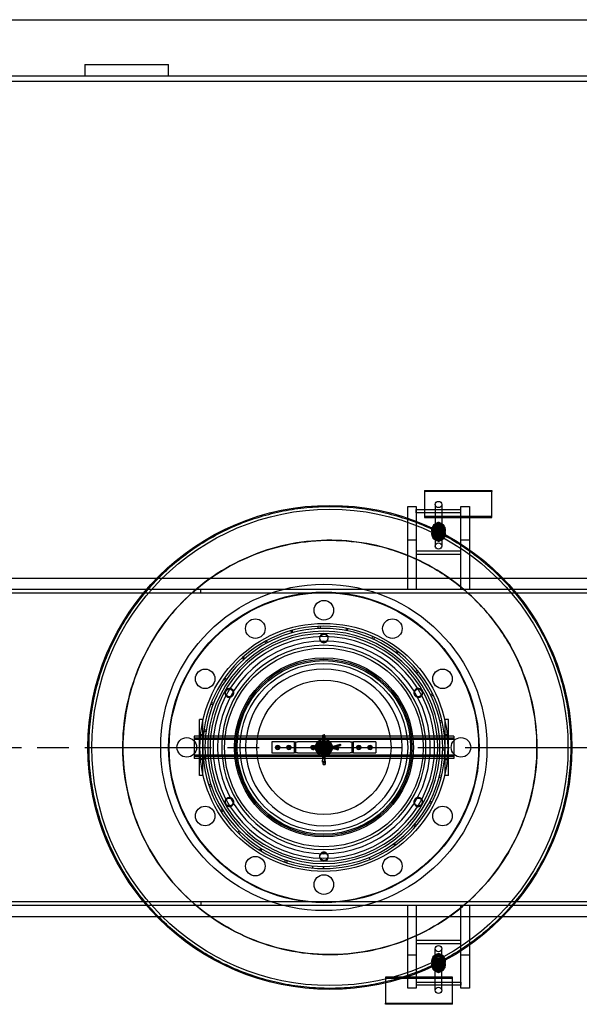
# Model space of a CAD drawing. Units: millimetres. Extents: x 25207 to 58807, y -4493 to 19267.
# Drawn here: x 40346 to 41346, y 2270 to 4029 of the extents above; entities that cross this region are included whole.
import ezdxf

# ---------------------------------------------------------------- set-up
doc = ezdxf.new("R2010")
doc.units = ezdxf.units.MM
doc.header["$LTSCALE"] = 40
doc.linetypes.add('CHAIN', pattern=[0.3543, 0.2362, -0.0295, 0.0591, -0.0295])

# ---------------------------------------------------------------- blocks, each defined once
blk = doc.blocks.new('12697.01_t')
for p, q in [((4394, 1220), (4394, 1200)), ((4394, 1220), (4544, 1220)), ((4544, 1200), (4544, 1220)), ((3544, 1200), (4394, 1200)), ((4544, 1200), (5394, 1200)), ((4971.4, 302.5), (4971.4, 342.8)), ((4986.4, 336.3), (4986.4, 302.5)), ((4619.1, 302.5), (5045.2, 302.5)), ((4598.9, -50), (4598.9, 50)), ((4604.9, 50), (4598.9, 50)), ((4604.9, -50), (4604.9, 50)), ((5037.9, -50), (5037.9, 50)), ((5043.9, 50), (5037.9, 50)), ((5043.9, -50), (5043.9, 50)), ((4589.4, 20), (4589.4, -20)), ((4598.9, 20), (4589.4, 20)), ((4605.8, 20), (4604.9, 20)), ((4821.4, 20), (4609.8, 20)), ((4821.4, 20), (4821.4, -20)), ((5032.9, 20), (4821.4, 20)), ((5037.9, 20), (5036.9, 20)), ((5053.4, 20), (5043.9, 20)), ((5053.4, 20), (5053.4, -20)), ((4598.9, -20), (4589.4, -20)), ((4605.8, -20), (4604.9, -20)), ((4821.4, -20), (4609.8, -20)), ((5032.9, -20), (4821.4, -20)), ((5037.9, -20), (5036.9, -20)), ((5053.4, -20), (5043.9, -20)), ((4604.9, -50), (4598.9, -50)), ((5043.9, -50), (5037.9, -50)), ((4821, -216.5), (4821, -212.5)), ((4821.4, -216.5), (4821.4, -212.5)), ((5045.2, -302.5), (4619.1, -302.5)), ((4971.4, -342.8), (4971.4, -302.5)), ((4986.4, -302.5), (4986.4, -336.3))]:
    blk.add_line(p, q)
at = {"ltscale": 7.139059}
blk.add_line((4394, 1200), (4544, 1200), dxfattribs=at)
blk.add_line((4394, 1200), (4544, 1200), dxfattribs=at)
at = {"ltscale": 12.932736}
blk.add_line((692.1, 1190), (5934.1, 1190), dxfattribs=at)
at = {"ltscale": 0.237872}
for p, q in [((5001.4, 458.9), (5001.4, 457.1)), ((5121.4, 458.9), (5121.4, 457.1)), ((4931.4, -458.9), (4931.4, -457.1)), ((5051.4, -458.9), (5051.4, -457.1))]:
    blk.add_line(p, q, dxfattribs=at)
at = {"ltscale": 5.711227}
for p, q in [((5001.4, 458.9), (5121.4, 458.9)), ((5121.4, 457.1), (5001.4, 457.1)), ((5121.4, 412.5), (5001.4, 412.5)), ((5001.4, 410.7), (5121.4, 410.7)), ((5051.4, -410.7), (4931.4, -410.7)), ((4931.4, -412.5), (5051.4, -412.5)), ((4931.4, -457.1), (5051.4, -457.1)), ((5051.4, -458.9), (4931.4, -458.9))]:
    blk.add_line(p, q, dxfattribs=at)
at = {"ltscale": 2.379619}
for p, q in [((5001.4, 457.1), (5001.4, 410.7)), ((5121.4, 410.7), (5121.4, 457.1)), ((4931.4, -410.7), (4931.4, -457.1)), ((5051.4, -457.1), (5051.4, -410.7))]:
    blk.add_line(p, q, dxfattribs=at)
at = {"ltscale": 0.713816}
for p, q in [((4971.4, 430.4), (4986.4, 430.4)), ((4986.4, 419.3), (4986.4, 424.9)), ((5066.4, 430.4), (5081.4, 430.4)), ((5066.4, 419.3), (5066.4, 424.9)), ((5019.4, 382.2), (5019.4, 387.7)), ((5033.4, 382.2), (5033.4, 387.7)), ((4971.4, 371), (4986.4, 371)), ((5066.4, 371), (5081.4, 371)), ((4986.4, -371), (4971.4, -371)), ((5019.4, -382.2), (5019.4, -387.7)), ((5033.4, -382.2), (5033.4, -387.7)), ((5081.4, -371), (5066.4, -371)), ((4986.4, -419.3), (4986.4, -424.9)), ((5066.4, -419.3), (5066.4, -424.9)), ((4986.4, -430.4), (4971.4, -430.4)), ((5081.4, -430.4), (5066.4, -430.4))]:
    blk.add_line(p, q, dxfattribs=at)
at = {"ltscale": 7.615902}
for p, q in [((4971.4, 371), (4971.4, 430.4)), ((4986.4, 430.4), (4986.4, 371)), ((5066.4, 371), (5066.4, 430.4)), ((5081.4, 430.4), (5081.4, 371)), ((4971.4, -430.4), (4971.4, -371)), ((4986.4, -371), (4986.4, -430.4)), ((5066.4, -430.4), (5066.4, -371)), ((5081.4, -371), (5081.4, -430.4))]:
    blk.add_line(p, q, dxfattribs=at)
at = {"ltscale": 3.807451}
for p, q in [((4986.4, 424.9), (5066.4, 424.9)), ((5066.4, 419.3), (4986.4, 419.3)), ((5066.4, 350.6), (4986.4, 350.6)), ((4986.4, 345), (5066.4, 345)), ((5066.4, -345), (4986.4, -345)), ((4986.4, -350.6), (5066.4, -350.6)), ((4986.4, -419.3), (5066.4, -419.3)), ((5066.4, -424.9), (4986.4, -424.9))]:
    blk.add_line(p, q, dxfattribs=at)
at = {"ltscale": 12.088975}
for p, q in [((5020.4, 433.9), (5020.4, 359.6)), ((5032.4, 433.9), (5032.4, 359.6)), ((5020.4, -433.9), (5020.4, -359.6)), ((5032.4, -433.9), (5032.4, -359.6))]:
    blk.add_line(p, q, dxfattribs=at)
at = {"ltscale": 0.118886}
for p, q in [((5014.4, 388.7), (5014.4, 387.7)), ((5019.9, 388.7), (5019.9, 387.7)), ((5032.9, 388.7), (5032.9, 387.7)), ((5038.4, 388.7), (5038.4, 387.7)), ((5014.4, 382.2), (5014.4, 381.2)), ((5019.9, 382.2), (5019.9, 381.2)), ((5032.9, 382.2), (5032.9, 381.2)), ((5038.4, 382.2), (5038.4, 381.2)), ((5014.4, -382.2), (5014.4, -381.2)), ((5019.9, -382.2), (5019.9, -381.2)), ((5032.9, -382.2), (5032.9, -381.2)), ((5038.4, -382.2), (5038.4, -381.2)), ((5014.4, -388.7), (5014.4, -387.7)), ((5019.9, -388.7), (5019.9, -387.7)), ((5032.9, -388.7), (5032.9, -387.7)), ((5038.4, -388.7), (5038.4, -387.7))]:
    blk.add_line(p, q, dxfattribs=at)
at = {"ltscale": 0.345614}
for p, q in [((5016.9, 397), (5016.9, 394.3)), ((5026.4, 402), (5026.4, 399.4)), ((5026.4, 390.9), (5026.4, 388.2)), ((5035.9, 397), (5035.9, 394.3)), ((5016.9, 385.8), (5016.9, 383.1)), ((5026.4, 381.7), (5026.4, 379)), ((5026.4, 370.5), (5026.4, 367.8)), ((5035.9, 385.8), (5035.9, 383.1)), ((5026.4, -370.5), (5026.4, -367.8)), ((5016.9, -385.8), (5016.9, -383.1)), ((5026.4, -381.7), (5026.4, -379)), ((5035.9, -385.8), (5035.9, -383.1)), ((5016.9, -397), (5016.9, -394.3)), ((5026.4, -390.9), (5026.4, -388.2)), ((5026.4, -402), (5026.4, -399.4)), ((5035.9, -397), (5035.9, -394.3))]:
    blk.add_line(p, q, dxfattribs=at)
at = {"ltscale": 0.423788}
for p, q in [((5021.3, 392.2), (5021.3, 388.9)), ((5031.4, 392.2), (5031.4, 388.9)), ((5021.3, 381), (5021.3, 377.7)), ((5031.4, 381), (5031.4, 377.7)), ((5021.3, -381), (5021.3, -377.7)), ((5031.4, -381), (5031.4, -377.7)), ((5021.3, -392.2), (5021.3, -388.9)), ((5031.4, -392.2), (5031.4, -388.9))]:
    blk.add_line(p, q, dxfattribs=at)
at = {"ltscale": 1.341447}
blk.add_line((4971.4, 342.8), (4971.4, 371), dxfattribs=at)
at = {"ltscale": 1.64982}
blk.add_line((4986.4, 371), (4986.4, 336.3), dxfattribs=at)
at = {"ltscale": 4.236316}
for p, q in [((5066.4, 282), (5066.4, 371)), ((5081.4, 371), (5081.4, 282)), ((5066.4, -371), (5066.4, -282)), ((5081.4, -282), (5081.4, -371))]:
    blk.add_line(p, q, dxfattribs=at)
at = {"ltscale": 0.125848}
for p, q in [((4544, 319.8), (4544, 322.4)), ((4544, -322.4), (4544, -319.8))]:
    blk.add_line(p, q, dxfattribs=at)
at = {"ltscale": 13.577624}
blk.add_line((3945.2, 302.5), (4619.1, 302.5), dxfattribs=at)
at = {"ltscale": 0.975585}
for p, q in [((4971.4, 282), (4971.4, 302.5)), ((4986.4, 302.5), (4986.4, 282)), ((4971.4, -302.5), (4971.4, -282)), ((4986.4, -282), (4986.4, -302.5))]:
    blk.add_line(p, q, dxfattribs=at)
at = {"ltscale": 13.921741}
blk.add_line((5045.2, 302.5), (5851.4, 302.5), dxfattribs=at)
at = {"ltscale": 13.439643}
for p, q in [((4601.4, 282), (3378.5, 282)), ((5824.3, 282), (4601.4, 282)), ((3378.5, 276), (4601.4, 276)), ((4601.4, 276), (5824.3, 276)), ((4601.4, -276), (3378.5, -276)), ((5824.3, -276), (4601.4, -276)), ((3378.5, -282), (4601.4, -282)), ((4601.4, -282), (5824.3, -282))]:
    blk.add_line(p, q, dxfattribs=at)
at = {"ltscale": 0.285466}
for p, q in [((4601.4, 276), (4601.4, 282)), ((4601.4, 276), (4601.4, 282)), ((4604.9, 22.5), (4598.9, 22.5)), ((5043.9, 22.5), (5037.9, 22.5)), ((4604.9, -22.5), (4598.9, -22.5)), ((5043.9, -22.5), (5037.9, -22.5)), ((4601.4, -276), (4601.4, -282)), ((4601.4, -276), (4601.4, -282))]:
    blk.add_line(p, q, dxfattribs=at)
at = {"ltscale": 0.355557}
for p, q in [((4558.7, 249.2), (4558.7, 249.2)), ((5105.6, -249.3), (5105.6, -249.3))]:
    blk.add_line(p, q, dxfattribs=at)
at = {"ltscale": 0.190278}
for p, q in [((4811.4, 212.3), (4811.2, 216.3)), ((4814.6, 216.4), (4814.7, 212.4)), ((4861.5, 212.7), (4860.8, 208.8)), ((4863.4, 208.3), (4864.2, 212.2)), ((4762.1, 208.2), (4763.2, 204.4)), ((4765.8, 205.1), (4764.7, 209)), ((4907.4, 194.3), (4909, 198)), ((4912.1, 196.6), (4910.4, 192.9)), ((4717.5, 185.4), (4715.6, 188.9)), ((4718.5, 190.5), (4720.4, 187)), ((4675.3, 159.8), (4678, 156.8)), ((4679.9, 158.6), (4677.3, 161.6)), ((4952.4, 172.3), (4950, 169.1)), ((4952.1, 167.5), (4954.5, 170.7)), ((4644.2, 124.4), (4647.5, 122.1)), ((4985.2, 135.3), (4988.3, 137.9)), ((4990.4, 135.3), (4987.3, 132.8)), ((4645.6, 119.4), (4642.3, 121.7)), ((5015.6, 95.5), (5012.1, 93.8)), ((5013.2, 91.4), (5016.8, 93.1)), ((4619.2, 77.6), (4623, 76.1)), ((4623.9, 78.6), (4620.2, 80.1)), ((5028.4, 47.8), (5032.3, 48.7)), ((5033, 45.4), (5029.1, 44.5)), ((4610.7, 28.2), (4606.8, 28.7)), ((4607.2, 32), (4611.2, 31.5)), ((5033.8, -4.1), (5037.8, -4.1)), ((5037.9, -1.4), (5033.9, -1.4)), ((4609.6, -18), (4605.6, -18.3)), ((4605.9, -21), (4609.9, -20.6)), ((5027.9, -49.9), (5031.8, -50.8)), ((4615.5, -67.1), (4619.3, -65.8)), ((4620.4, -69), (4616.6, -70.3)), ((5031, -54.1), (5027.1, -53.1)), ((5009.6, -98.6), (5013.1, -100.5)), ((5014.4, -98.1), (5010.8, -96.3)), ((4640, -110.8), (4636.6, -112.9)), ((4638, -115.2), (4641.4, -113)), ((4984.7, -142.1), (4981.7, -139.5)), ((4983.8, -137), (4986.9, -139.6)), ((4667.2, -152.1), (4670.1, -149.3)), ((4672.4, -151.6), (4669.6, -154.4)), ((4945.6, -172.4), (4947.9, -175.7)), ((4950.1, -174.1), (4947.7, -170.8)), ((4708.7, -180.2), (4706.6, -183.6)), ((4708.9, -185), (4711, -181.6)), ((4751.5, -204.9), (4752.8, -201.1)), ((4755.9, -202.2), (4754.7, -206)), ((4903.9, -200.2), (4902.3, -196.5)), ((4801.2, -211.5), (4800.8, -215.5))]:
    blk.add_line(p, q, dxfattribs=at)
at = {"ltscale": 0.286557}
for p, q in [((4604.9, 20), (4598.9, 20)), ((5043.9, 20), (5037.9, 20)), ((4604.9, -20), (4598.9, -20)), ((5043.9, -20), (5037.9, -20))]:
    blk.add_line(p, q, dxfattribs=at)
at = {"ltscale": 0.191841}
for p, q in [((4609.8, 20), (4605.8, 20)), ((5036.9, 20), (5032.9, 20)), ((4609.8, -20), (4605.8, -20)), ((5036.9, -20), (5032.9, -20))]:
    blk.add_line(p, q, dxfattribs=at)
at = {"ltscale": 0.184647}
for p, q in [((4819.5, 14.3), (4819.3, 17.8)), ((4819.7, 17.8), (4819.5, 14.3)), ((4823, 17.8), (4823.2, 14.3)), ((4823.2, 14.3), (4823.4, 17.8)), ((4802.9, 2.4), (4806.4, 1)), ((4806.4, 1), (4802.9, -0.4)), ((4806.4, -1), (4802.9, 0.4)), ((4802.9, -2.4), (4806.4, -1))]:
    blk.add_line(p, q, dxfattribs=at)
at = {"ltscale": 0.175999}
for p, q in [((4819.5, 20.4), (4823.2, 20.4)), ((4800.2, 1), (4800.2, -1)), ((4806.4, 1), (4806.4, -1)), ((4838.4, 1), (4838.4, -1)), ((4851, 5.1), (4851, 3.1)), ((4847, -1.8), (4847, -3.8)), ((4819.2, -26.4), (4822.9, -26.4)), ((4820, -30.4), (4823.7, -30.4))]:
    blk.add_line(p, q, dxfattribs=at)
at = {"ltscale": 0.05273}
for p, q in [((4820.8, 22.3), (4821.9, 22.3)), ((4798.4, 0.3), (4798.4, -0.3)), ((4806.4, 1.9), (4806.4, 1.3)), ((4821, 14.3), (4822.1, 14.3)), ((4838.4, 1.9), (4838.4, 1.3)), ((4850.4, 5.7), (4850.4, 5.1)), ((4806.4, -1.3), (4806.4, -1.9)), ((4838.4, -1.9), (4838.4, -1.3)), ((4846.4, -3.8), (4846.4, -4.4)), ((4820.3, -25.7), (4821.4, -25.7)), ((4821, -17.7), (4822.1, -17.7)), ((4821.5, -29.7), (4822.6, -29.7))]:
    blk.add_line(p, q, dxfattribs=at)
at = {"linetype": 'CHAIN', "ltscale": 23.990969}
blk.add_line((-25.9, 0), (6661.2, 0), dxfattribs=at)
at = {"ltscale": 14.076777}
for p, q in [((4821.4, 16.3), (4589.4, 16.3)), ((4821.4, 16), (4589.4, 16)), ((4821.4, 14), (4589.4, 14)), ((5053.4, 16.3), (4821.4, 16.3)), ((5053.4, 16), (4821.4, 16)), ((5053.4, 14), (4821.4, 14)), ((4821.4, -14), (4589.4, -14)), ((4821.4, -16), (4589.4, -16)), ((4821.4, -16.3), (4589.4, -16.3)), ((5053.4, -14), (4821.4, -14)), ((5053.4, -16), (4821.4, -16)), ((5053.4, -16.3), (4821.4, -16.3))]:
    blk.add_line(p, q, dxfattribs=at)
at = {"ltscale": 1.760892}
for p, q in [((4765.4, 10), (4728.4, 10)), ((4914.4, 10), (4877.4, 10)), ((4728.4, -10), (4765.4, -10)), ((4877.4, -10), (4914.4, -10))]:
    blk.add_line(p, q, dxfattribs=at)
at = {"ltscale": 0.951788}
for p, q in [((4728.4, 10), (4728.4, -10)), ((4768.4, 10), (4768.4, -10)), ((4771.4, -10), (4771.4, 10)), ((4871.4, 10), (4871.4, -10)), ((4874.4, -10), (4874.4, 10)), ((4914.4, 10), (4914.4, -10))]:
    blk.add_line(p, q, dxfattribs=at)
at = {"ltscale": 0.224183}
for p, q in [((4768.4, 10), (4765.4, 10)), ((4877.4, 10), (4874.4, 10)), ((4765.4, -10), (4768.4, -10)), ((4874.4, -10), (4877.4, -10))]:
    blk.add_line(p, q, dxfattribs=at)
at = {"ltscale": 0.448467}
for p, q in [((4768.4, 10), (4774.4, 10)), ((4868.4, 10), (4874.4, 10)), ((4774.4, -10), (4768.4, -10)), ((4874.4, -10), (4868.4, -10))]:
    blk.add_line(p, q, dxfattribs=at)
at = {"ltscale": 4.473773}
for p, q in [((4868.4, 10), (4774.4, 10)), ((4774.4, -10), (4868.4, -10))]:
    blk.add_line(p, q, dxfattribs=at)
at = {"ltscale": 0.138435}
for p, q in [((4803.8, 3.2), (4806.3, 2.1)), ((4803.8, -3.2), (4806.3, -2.1))]:
    blk.add_line(p, q, dxfattribs=at)
at = {"ltscale": 1.527288}
for p, q in [((4806.3, 2.1), (4838.4, 2.1)), ((4806.3, -2.1), (4838.4, -2.1))]:
    blk.add_line(p, q, dxfattribs=at)
at = {"ltscale": 0.09744}
for p, q in [((4811.2, 2.5), (4809.1, 2.5)), ((4833.6, 2.5), (4831.6, 2.5)), ((4811.2, -2.5), (4809.1, -2.5)), ((4833.6, -2.5), (4831.6, -2.5))]:
    blk.add_line(p, q, dxfattribs=at)
at = {"ltscale": 0.101989}
for p, q in [((4815.9, 2.5), (4813.8, 2.5)), ((4818.9, 5.5), (4818.9, 7.6)), ((4823.9, 5.5), (4823.9, 7.6)), ((4829, 2.5), (4826.8, 2.5)), ((4815.9, -2.5), (4813.8, -2.5)), ((4818.9, -7.6), (4818.9, -5.5)), ((4823.9, -7.6), (4823.9, -5.5)), ((4829, -2.5), (4826.8, -2.5))]:
    blk.add_line(p, q, dxfattribs=at)
at = {"ltscale": 0.074072}
for p, q in [((4818.9, 8.1), (4818.9, 9.7)), ((4823.9, 8.1), (4823.9, 9.7)), ((4818.9, -9.7), (4818.9, -8.1)), ((4823.9, -9.7), (4823.9, -8.1))]:
    blk.add_line(p, q, dxfattribs=at)
at = {"ltscale": 0.150395}
for p, q in [((4819.5, 14.5), (4819.3, 17.3)), ((4823.3, 14.5), (4823.4, 17.3))]:
    blk.add_line(p, q, dxfattribs=at)
at = {"ltscale": 1.547388}
for p, q in [((4819.5, -18), (4819.5, 14.6)), ((4823.3, -18), (4823.3, 14.6))]:
    blk.add_line(p, q, dxfattribs=at)
at = {"ltscale": 0.070754}
for p, q in [((4819.5, 14.3), (4821, 14.3)), ((4819.5, -17.7), (4821, -17.7))]:
    blk.add_line(p, q, dxfattribs=at)
at = {"ltscale": 0.052316}
for p, q in [((4822.1, 14.3), (4823.2, 14.3)), ((4822.1, -17.7), (4823.2, -17.7))]:
    blk.add_line(p, q, dxfattribs=at)
at = {"ltscale": 0.613152}
blk.add_line((4838.4, 2.1), (4850.4, 5.9), dxfattribs=at)
at = {"ltscale": 0.643014}
for p, q in [((4851, 5.1), (4838.4, 1)), ((4838.4, -1), (4851, 3.1)), ((4820, -30.4), (4819.5, -17.7)), ((4823.2, -17.7), (4823.7, -30.4))]:
    blk.add_line(p, q, dxfattribs=at)
at = {"ltscale": 0.439143}
for p, q in [((4838.4, 1), (4847, -1.8)), ((4847, -3.8), (4838.4, -1)), ((4819.5, -17.7), (4819.2, -26.4)), ((4822.9, -26.4), (4823.2, -17.7))]:
    blk.add_line(p, q, dxfattribs=at)
at = {"ltscale": 0.020487}
for p, q in [((4850.8, 5.4), (4851, 5.1)), ((4851, 3.1), (4850.8, 3.4)), ((4847, -1.8), (4846.8, -2.1)), ((4846.8, -4.1), (4847, -3.8)), ((4819.2, -26.4), (4819.1, -26.2)), ((4820.1, -30.2), (4820, -30.4)), ((4822.8, -26.2), (4822.9, -26.4)), ((4823.7, -30.4), (4823.7, -30.2))]:
    blk.add_line(p, q, dxfattribs=at)
at = {"ltscale": 0.40928}
blk.add_line((4838.4, -2.1), (4846.4, -4.6), dxfattribs=at)
at = {"ltscale": 0.417774}
blk.add_line((4819.1, -26.2), (4819.5, -18), dxfattribs=at)
at = {"ltscale": 0.621646}
blk.add_line((4823.7, -30.2), (4823.3, -18), dxfattribs=at)
at = {"ltscale": 13.577589}
blk.add_line((4619.1, -302.5), (3945.2, -302.5), dxfattribs=at)
at = {"ltscale": 13.921726}
blk.add_line((5851.4, -302.5), (5045.2, -302.5), dxfattribs=at)
at = {"ltscale": 1.341419}
blk.add_line((4971.4, -371), (4971.4, -342.8), dxfattribs=at)
at = {"ltscale": 1.649792}
blk.add_line((4986.4, -336.3), (4986.4, -371), dxfattribs=at)
for centre, radius in [((4832.2, 0), 432.4), ((4832.2, 0), 425.5), ((4821.4, 0), 291.5)]:
    blk.add_circle(centre, radius)
at = {"ltscale": 13.173839}
blk.add_circle((4821.4, 0), 277.5, dxfattribs=at)
at = {"ltscale": 13.126366}
blk.add_circle((4821.4, 0), 276.5, dxfattribs=at)
at = {"ltscale": 5.233176}
for centre in [(4821.4, 245), (4698.9, 212.2), (4943.9, 212.2), (4609.2, 122.5), (5033.5, 122.5), (4576.4, 0), (5066.4, 0), (4609.2, -122.5), (5033.5, -122.5), (4698.9, -212.2), (4943.9, -212.2), (4821.4, -245)]:
    blk.add_circle(centre, 17.5, dxfattribs=at)
at = {"ltscale": 12.94195}
blk.add_circle((4821.4, 0), 221.5, dxfattribs=at)
at = {"ltscale": 2.09321}
for centre in [(4821.4, 195), (4652.5, 97.5), (4990.2, 97.5), (4652.5, -97.5), (4990.2, -97.5), (4821.4, -195)]:
    blk.add_circle(centre, 7, dxfattribs=at)
at = {"ltscale": 13.482415}
blk.add_circle((4821.4, 0), 177.5, dxfattribs=at)
at = {"ltscale": 13.503514}
blk.add_circle((4821.4, 0), 160, dxfattribs=at)
at = {"ltscale": 13.292522}
blk.add_circle((4821.4, 0), 157.5, dxfattribs=at)
at = {"ltscale": 13.08153}
blk.add_circle((4821.4, 0), 155, dxfattribs=at)
at = {"ltscale": 12.642666}
blk.add_circle((4821.4, 0), 149.8, dxfattribs=at)
at = {"ltscale": 13.021246}
blk.add_circle((4821.4, 0), 120, dxfattribs=at)
at = {"ltscale": 0.67275}
for centre in [(4738.9, 0), (4758.9, 0), (4883.9, 0), (4903.9, 0)]:
    blk.add_circle(centre, 2.25, dxfattribs=at)
at = {"ltscale": 0.627893}
for centre in [(4738.9, 0), (4758.9, 0), (4883.9, 0), (4903.9, 0)]:
    blk.add_circle(centre, 2.1, dxfattribs=at)
at = {"ltscale": 0.298944}
for centre in [(4738.9, 0), (4758.9, 0), (4883.9, 0), (4903.9, 0)]:
    blk.add_circle(centre, 1, dxfattribs=at)
at = {"ltscale": 4.485566}
blk.add_circle((4821.4, 0), 15, dxfattribs=at)
at = {"ltscale": 3.887477}
blk.add_circle((4821.4, 0), 13, dxfattribs=at)
at = {"ltscale": 3.737955}
blk.add_circle((4821.4, 0), 12.5, dxfattribs=at)
at = {"ltscale": 3.139866}
blk.add_circle((4821.4, 0), 10.5, dxfattribs=at)
at = {"ltscale": 3.133137}
blk.add_circle((4821.4, 0), 10.5, dxfattribs=at)
at = {"ltscale": 2.990344}
blk.add_circle((4821.4, 0), 10, dxfattribs=at)
at = {"ltscale": 2.785648}
blk.add_circle((4821.4, 0), 9.32, dxfattribs=at)
at = {"ltscale": 2.76606}
blk.add_circle((4821.4, 0), 9.25, dxfattribs=at)
at = {"ltscale": 2.782956}
blk.add_circle((4821.4, 0), 9.31, dxfattribs=at)
at = {"ltscale": 2.392255}
blk.add_circle((4821.4, 0), 8, dxfattribs=at)
at = {"ltscale": 2.302542}
blk.add_circle((4821.4, 0), 7.7, dxfattribs=at)
at = {"ltscale": 2.287589}
blk.add_circle((4821.4, 0), 7.65, dxfattribs=at)
at = {"ltscale": 2.21927}
blk.add_circle((4821.4, 0), 7.42, dxfattribs=at)
at = {"ltscale": 1.794166}
blk.add_circle((4821.4, 0), 6, dxfattribs=at)
at = {"ltscale": 1.689501}
blk.add_circle((4821.4, 0), 5.65, dxfattribs=at)
at = {"ltscale": 1.569883}
blk.add_circle((4821.4, 0), 5.25, dxfattribs=at)
at = {"ltscale": 1.495122}
blk.add_circle((4821.4, 0), 5, dxfattribs=at)
at = {"ltscale": 1.495092}
blk.add_circle((4821.4, 0), 5, dxfattribs=at)
at = {"ltscale": 1.373725}
blk.add_circle((4821.4, 0), 4.59, dxfattribs=at)
at = {"ltscale": 1.270839}
blk.add_circle((4821.4, 0), 4.25, dxfattribs=at)
at = {"ltscale": 1.252298}
blk.add_circle((4821.4, 0), 4.19, dxfattribs=at)
at = {"ltscale": 1.219949}
blk.add_circle((4821.4, 0), 4.08, dxfattribs=at)
at = {"ltscale": 1.196102}
blk.add_circle((4821.4, 0), 4, dxfattribs=at)
at = {"ltscale": 0.993774}
blk.add_circle((4821.4, 0), 3.32, dxfattribs=at)
for centre, radius, start, end in [((4821.4, 0), 216.5, 270, 269.9), ((4821.4, 0), 212.5, 270, 269.9), ((4821.4, 0), 207.5, 5.5311, 174.4689), ((4821.4, 0), 203.5, 5.6401, 174.3599), ((4821.4, 0), 198, 5.7973, 174.2027), ((4821.4, 195), 8, 20.9384, 159.0616), ((4821.4, 0), 190, 6.0423, 173.9577), ((4821.4, 0), 182.5, 6.2916, 173.7084), ((4821.4, 195), 8, 219.6048, 320.3952), ((4821.4, 0), 140, 8.2132, 171.7868), ((4652.5, 97.5), 8, 80.9384, 219.0616), ((4652.5, 97.5), 8, 279.6048, 20.3952), ((4990.2, 97.5), 8, 159.6048, 260.3952), ((4990.2, 97.5), 8, 320.9384, 99.0616), ((4821.4, 0), 207.5, 185.5311, 354.4689), ((4821.4, 0), 203.5, 185.6401, 354.3599), ((4821.4, 0), 198, 185.7973, 354.2027), ((4821.4, 0), 190, 186.0423, 353.9577), ((4821.4, 0), 182.5, 186.2916, 353.7084), ((4821.4, 0), 140, 188.2132, 351.7868), ((4652.5, -97.5), 8, 140.9384, 279.0616), ((4652.5, -97.5), 8, 339.6048, 80.3952), ((4990.2, -97.5), 8, 99.6048, 200.3952), ((4990.2, -97.5), 8, 260.9384, 39.0616), ((4821.4, -195), 8, 39.6048, 140.3952), ((4821.4, -195), 8, 200.9384, 339.0616), ((4821.4, 0), 216.5, 269.9, 270)]:
    blk.add_arc(centre, radius, start, end)
at = {"ltscale": 0.402243}
for centre, start, end in [((4821.4, 195), 159.0616, 219.6048), ((4821.4, 195), 320.3952, 20.9384), ((4652.5, 97.5), 219.0616, 279.6048), ((4652.5, 97.5), 20.3952, 80.9384), ((4990.2, 97.5), 99.0616, 159.6048), ((4990.2, 97.5), 260.3952, 320.9384), ((4652.5, -97.5), 80.3952, 140.9384), ((4652.5, -97.5), 279.0616, 339.6048), ((4990.2, -97.5), 200.3952, 260.9384), ((4990.2, -97.5), 39.0616, 99.6048), ((4821.4, -195), 140.3952, 200.9384), ((4821.4, -195), 339.0616, 39.6048)]:
    blk.add_arc(centre, 8, start, end, dxfattribs=at)
at = {"ltscale": 1.906636}
for start, end in [(174.4689, 185.5311), (354.4689, 5.5311)]:
    blk.add_arc((4821.4, 0), 207.5, start, end, dxfattribs=at)
at = {"ltscale": 1.906754}
for start, end in [(174.3599, 185.6401), (354.3599, 5.6401)]:
    blk.add_arc((4821.4, 0), 203.5, start, end, dxfattribs=at)
at = {"ltscale": 1.906928}
for start, end in [(174.2027, 185.7973), (354.2027, 5.7973)]:
    blk.add_arc((4821.4, 0), 198, start, end, dxfattribs=at)
at = {"ltscale": 1.907209}
for start, end in [(173.9577, 186.0423), (353.9577, 6.0423)]:
    blk.add_arc((4821.4, 0), 190, start, end, dxfattribs=at)
at = {"ltscale": 1.907507}
for start, end in [(173.7084, 186.2916), (353.7084, 6.2916)]:
    blk.add_arc((4821.4, 0), 182.5, start, end, dxfattribs=at)
at = {"ltscale": 1.910211}
for start, end in [(171.7868, 188.2132), (351.7868, 8.2132)]:
    blk.add_arc((4821.4, 0), 140, start, end, dxfattribs=at)
at = {"ltscale": 0.174343}
for centre, start, end in [((4738.9, 0), 150, 210), ((4738.9, 0), 90, 150), ((4738.9, 0), 30, 90), ((4738.9, 0), 330, 30), ((4758.9, 0), 150, 210), ((4758.9, 0), 90, 150), ((4758.9, 0), 30, 90), ((4758.9, 0), 330, 30), ((4883.9, 0), 150, 210), ((4883.9, 0), 90, 150), ((4883.9, 0), 30, 90), ((4883.9, 0), 330, 30), ((4903.9, 0), 150, 210), ((4903.9, 0), 90, 150), ((4903.9, 0), 30, 90), ((4903.9, 0), 330, 30), ((4738.9, 0), 210, 270), ((4738.9, 0), 270, 330), ((4758.9, 0), 210, 270), ((4758.9, 0), 270, 330), ((4883.9, 0), 210, 270), ((4883.9, 0), 270, 330), ((4903.9, 0), 210, 270), ((4903.9, 0), 270, 330)]:
    blk.add_arc(centre, 3.5, start, end, dxfattribs=at)
at = {"ltscale": 0.473387}
for start, end in [(150, 210), (90, 150), (30, 90), (330, 30), (210, 270), (270, 330)]:
    blk.add_arc((4821.4, 0), 9.5, start, end, dxfattribs=at)
at = {"ltscale": 0.423546}
for start, end in [(115.7472, 175.7472), (175.7472, 235.7472), (55.7472, 115.7472), (355.7472, 55.7472), (235.7472, 295.7472), (295.7472, 355.7472)]:
    blk.add_arc((4821.4, 0), 8.5, start, end, dxfattribs=at)
at = {"ltscale": 1.794166}
for centre, major_axis in [((5026.4, 433.9), (6, 0)), ((5026.4, 359.6), (-6, 0)), ((5026.4, -359.6), (6, 0)), ((5026.4, -433.9), (-6, 0))]:
    blk.add_ellipse(centre, major_axis=major_axis, ratio=0.928481, dxfattribs=at)
at = {"ltscale": 3.588432}
for centre, major_axis in [((5026.4, 388.7), (-12, 0)), ((5026.4, 387.7), (-12, 0)), ((5026.4, 382.2), (-12, 0)), ((5026.4, 381.2), (-12, 0)), ((5026.4, -381.2), (12, 0)), ((5026.4, -382.2), (12, 0)), ((5026.4, -387.7), (12, 0)), ((5026.4, -388.7), (12, 0))]:
    blk.add_ellipse(centre, major_axis=major_axis, ratio=0.928481, dxfattribs=at)
at = {"ltscale": 2.571681}
for centre, major_axis in [((5026.4, 392.4), (-8.6, 0)), ((5026.4, 388.7), (-8.6, 0)), ((5026.4, 381.2), (-8.6, 0)), ((5026.4, 377.5), (-8.6, 0)), ((5026.4, -377.5), (8.6, 0)), ((5026.4, -381.2), (8.6, 0)), ((5026.4, -388.7), (8.6, 0)), ((5026.4, -392.4), (8.6, 0))]:
    blk.add_ellipse(centre, major_axis=major_axis, ratio=0.928481, dxfattribs=at)
at = {"ltscale": 2.09321}
for centre, major_axis in [((5026.4, 387.7), (-7, 0)), ((5026.4, 382.2), (-7, 0)), ((5026.4, -382.2), (7, 0)), ((5026.4, -387.7), (7, 0))]:
    blk.add_ellipse(centre, major_axis=major_axis, ratio=0.928481, dxfattribs=at)
at = {"ltscale": 1.943688}
for centre, major_axis in [((5026.4, 388.7), (-6.5, 0)), ((5026.4, 387.7), (-6.5, 0)), ((5026.4, 382.2), (-6.5, 0)), ((5026.4, 381.2), (-6.5, 0)), ((5026.4, -381.2), (6.5, 0)), ((5026.4, -382.2), (6.5, 0)), ((5026.4, -387.7), (6.5, 0)), ((5026.4, -388.7), (6.5, 0))]:
    blk.add_ellipse(centre, major_axis=major_axis, ratio=0.928481, dxfattribs=at)
at = {"ltscale": 1.794231}
for centre, major_axis in [((5026.4, 392.4), (-6, 0)), ((5026.4, 388.7), (-6, 0)), ((5026.4, 381.2), (-6, 0)), ((5026.4, 377.5), (-6, 0)), ((5026.4, -377.5), (6, 0)), ((5026.4, -381.2), (6, 0)), ((5026.4, -388.7), (6, 0)), ((5026.4, -392.4), (6, 0))]:
    blk.add_ellipse(centre, major_axis=major_axis, ratio=0.928481, dxfattribs=at)
at = {"ltscale": 1.510971}
for centre, major_axis in [((5026.4, 392.2), (-5.05, 0)), ((5026.4, 388.9), (-5.05, 0)), ((5026.4, 381), (-5.05, 0)), ((5026.4, 377.7), (-5.05, 0)), ((5026.4, -377.7), (5.05, 0)), ((5026.4, -381), (5.05, 0)), ((5026.4, -388.9), (5.05, 0)), ((5026.4, -392.2), (5.05, 0))]:
    blk.add_ellipse(centre, major_axis=major_axis, ratio=0.928481, dxfattribs=at)
at = {"ltscale": 0.354836}
for centre, major_axis, ratio in [((4819.5, 18.6), (0, 1.85), 0.104133), ((4823.2, 18.6), (0, 1.85), 0.104133), ((4802.1, 1), (-1.85, 0), 0.840068), ((4802.1, -1), (-1.85, 0), 0.840068)]:
    blk.add_ellipse(centre, major_axis=major_axis, ratio=ratio, start_param=4.267639, end_param=8.298732, dxfattribs=at)
at = {"ltscale": 0.098308}
for centre, major_axis, ratio, start_param, end_param in [((4806, 0.8), (-0.29, -1.29), 0.133618, 2.597721, 4.168518), ((4806, 0.2), (0.29, 1.29), 0.133618, 4.168518, 5.739314), ((4806, -0.2), (0.29, -1.29), 0.133618, 0.543871, 2.114668), ((4820.7, 14.6), (1.29, 0.04), 0.256508, 3.02989, 4.600686), ((4820.9, 14.6), (1.29, -0.04), 0.256508, 3.253295, 4.824092), ((4821.9, 14.6), (-1.29, -0.04), 0.256508, 1.459094, 3.02989), ((4822, 14.6), (-1.29, 0.04), 0.256508, 1.682499, 3.253295), ((4806, -0.8), (-0.29, 1.29), 0.133618, 2.114668, 3.685464)]:
    blk.add_ellipse(centre, major_axis=major_axis, ratio=ratio, start_param=start_param, end_param=end_param, dxfattribs=at)
at = {"ltscale": 0.097539}
for centre, major_axis, ratio, start_param, end_param in [((4838.6, 0.8), (0.2, -1.29), 0.097971, 2.128808, 3.699604), ((4838.6, 0.2), (-0.2, 1.29), 0.097971, 0.558011, 2.128808), ((4838.6, -0.2), (-0.2, -1.29), 0.097971, 4.154378, 5.725174), ((4838.6, -0.8), (0.2, 1.29), 0.097971, 2.583581, 4.154378), ((4820.7, -18), (1.29, -0.03), 0.183927, 1.678786, 3.249583), ((4820.9, -18), (1.29, 0.03), 0.183927, 1.462806, 3.033603), ((4821.9, -18), (-1.29, 0.03), 0.183927, 3.249583, 4.820379), ((4822, -18), (-1.29, -0.03), 0.183927, 3.033603, 4.604399)]:
    blk.add_ellipse(centre, major_axis=major_axis, ratio=ratio, start_param=start_param, end_param=end_param, dxfattribs=at)
at = {"ltscale": 0.096716}
for centre, major_axis, ratio, start_param, end_param in [((4850.8, 4.7), (-0.4, 1.23), 0.194079, 5.255024, 6.82582), ((4850.8, 4.1), (0.4, -1.23), 0.194079, 3.684228, 5.255024), ((4846.8, -2.8), (0.4, 1.23), 0.194079, 1.028161, 2.598957), ((4846.8, -3.4), (-0.4, -1.23), 0.194079, 5.74055, 7.311346), ((4820.4, -26.2), (-1.29, 0.05), 0.355817, 4.824046, 6.394843), ((4821.4, -30.2), (-1.29, -0.05), 0.355817, 4.600732, 6.171528), ((4821.5, -26.2), (1.29, -0.05), 0.355817, 0.111657, 1.682454), ((4822.5, -30.2), (1.29, 0.05), 0.355817, 6.171528, 7.742324)]:
    blk.add_ellipse(centre, major_axis=major_axis, ratio=ratio, start_param=start_param, end_param=end_param, dxfattribs=at)
at = {"ltscale": 12.711126}
blk.add_open_spline([(4832.2, 430.5), (4845.8, 430.5), (4859.7, 429.8), (4887.6, 427.2), (4901.6, 425.1), (4929.5, 419.6), (4943.4, 416.1), (4970.8, 407.8), (4984.4, 403), (5010.8, 391.9), (5023.8, 385.8), (5048.9, 372.2), (5061.1, 364.9), (5084.5, 349.1), (5095.7, 340.7), (5117, 323.1), (5127.1, 313.9), (5146.1, 294.9), (5155.3, 284.8), (5172.9, 263.5), (5181.3, 252.3), (5197, 228.9), (5204.4, 216.7), (5217.9, 191.6), (5224.1, 178.7), (5235.1, 152.2), (5240, 138.6), (5248.3, 111.2), (5251.8, 97.3), (5257.3, 69.4), (5259.3, 55.4), (5262, 27.5), (5262.7, 13.6), (5262.7, -13.6), (5262, -27.5), (5259.3, -55.4), (5257.3, -69.4), (5251.8, -97.3), (5248.3, -111.2), (5240, -138.6), (5235.1, -152.2), (5224.1, -178.7), (5217.9, -191.6), (5204.4, -216.7), (5197, -228.9), (5181.3, -252.3), (5172.9, -263.5), (5155.3, -284.8), (5146.1, -294.9), (5127.1, -313.9), (5117, -323.1), (5095.7, -340.7), (5084.5, -349.1), (5061.1, -364.9), (5048.9, -372.2), (5023.8, -385.8), (5010.8, -391.9), (4984.4, -403), (4970.8, -407.8), (4943.4, -416.1), (4929.5, -419.6), (4901.6, -425.1), (4887.6, -427.2), (4859.7, -429.8), (4845.8, -430.5), (4818.5, -430.5), (4804.7, -429.8), (4776.8, -427.2), (4762.8, -425.1), (4734.9, -419.6), (4721, -416.1), (4693.5, -407.8), (4680, -403), (4653.5, -391.9), (4640.6, -385.8), (4615.4, -372.2), (4603.3, -364.9), (4579.9, -349.1), (4568.7, -340.7), (4553.2, -328), (4548.6, -323.9), (4544, -319.8)], degree=3, knots=[0, 0, 0, 0, 4.095197, 4.095197, 8.190394, 8.190394, 12.28559, 12.28559, 16.380787, 16.380787, 20.475984, 20.475984, 24.571181, 24.571181, 28.666377, 28.666377, 32.761574, 32.761574, 36.854176, 36.854176, 40.946779, 40.946779, 45.039381, 45.039381, 49.131983, 49.131983, 53.224585, 53.224585, 57.317187, 57.317187, 61.40979, 61.40979, 65.502392, 65.502392, 69.594994, 69.594994, 73.687596, 73.687596, 77.780199, 77.780199, 81.872801, 81.872801, 85.965403, 85.965403, 90.058005, 90.058005, 94.150607, 94.150607, 98.24321, 98.24321, 102.338406, 102.338406, 106.433603, 106.433603, 110.5288, 110.5288, 114.623997, 114.623997, 118.719193, 118.719193, 122.81439, 122.81439, 126.909587, 126.909587, 131.004784, 131.004784, 135.099981, 135.099981, 139.195177, 139.195177, 143.290374, 143.290374, 147.385571, 147.385571, 151.480768, 151.480768, 155.575964, 155.575964, 159.671161, 159.671161, 161.510212, 161.510212, 161.510212, 161.510212], dxfattribs=at)
at = {"ltscale": 12.827292}
blk.add_open_spline([(4544, 319.8), (4548.6, 323.9), (4553.2, 328), (4568.7, 340.7), (4579.9, 349.1), (4603.3, 364.9), (4615.4, 372.2), (4640.6, 385.8), (4653.5, 391.9), (4680, 403), (4693.5, 407.8), (4721, 416.1), (4734.9, 419.6), (4762.8, 425.1), (4776.8, 427.2), (4804.7, 429.8), (4818.5, 430.5), (4832.2, 430.5)], degree=3, knots=[231.50414, 231.50414, 231.50414, 231.50414, 233.34319, 233.34319, 237.438387, 237.438387, 241.533584, 241.533584, 245.62878, 245.62878, 249.723977, 249.723977, 253.819174, 253.819174, 257.914371, 257.914371, 262.009568, 262.009568, 262.009568, 262.009568], dxfattribs=at)
at = {"ltscale": 0.530012}
for points in [[(5026.4, 402), (5021.6, 400.1), (5016.9, 397)], [(5016.9, 394.3), (5021.6, 396.2), (5026.4, 399.4)], [(5026.4, 390.9), (5021.6, 388.9), (5016.9, 385.8)], [(5016.9, 383.1), (5021.6, 385.1), (5026.4, 388.2)], [(5035.9, 397), (5031.1, 400.1), (5026.4, 402)], [(5026.4, 399.4), (5031.1, 396.2), (5035.9, 394.3)], [(5035.9, 385.8), (5031.1, 388.9), (5026.4, 390.9)], [(5026.4, 388.2), (5031.1, 385.1), (5035.9, 383.1)], [(5016.9, 386.8), (5021.6, 384.8), (5026.4, 381.7)], [(5026.4, 379), (5021.6, 380.9), (5016.9, 384.1)], [(5016.9, 372.9), (5016.9, 377.4), (5016.9, 383.1)], [(5016.9, 375.6), (5021.6, 373.7), (5026.4, 370.5)], [(5026.4, 367.8), (5021.6, 369.8), (5016.9, 372.9)], [(5026.4, 381.7), (5031.1, 384.8), (5035.9, 386.8)], [(5035.9, 384.1), (5031.1, 380.9), (5026.4, 379)], [(5026.4, 370.5), (5031.1, 373.7), (5035.9, 375.6)], [(5035.9, 372.9), (5031.1, 369.8), (5026.4, 367.8)], [(5035.9, 383.1), (5035.9, 377.4), (5035.9, 372.9)], [(5016.9, -372.9), (5021.6, -369.8), (5026.4, -367.8)], [(5026.4, -367.8), (5031.1, -369.8), (5035.9, -372.9)], [(5026.4, -370.5), (5021.6, -373.7), (5016.9, -375.6)], [(5016.9, -383.1), (5016.9, -377.4), (5016.9, -372.9)], [(5016.9, -384.1), (5021.6, -380.9), (5026.4, -379)], [(5026.4, -381.7), (5021.6, -384.8), (5016.9, -386.8)], [(5026.4, -388.2), (5021.6, -385.1), (5016.9, -383.1)], [(5016.9, -385.8), (5021.6, -388.9), (5026.4, -390.9)], [(5035.9, -375.6), (5031.1, -373.7), (5026.4, -370.5)], [(5026.4, -379), (5031.1, -380.9), (5035.9, -384.1)], [(5035.9, -386.8), (5031.1, -384.8), (5026.4, -381.7)], [(5035.9, -383.1), (5031.1, -385.1), (5026.4, -388.2)], [(5026.4, -390.9), (5031.1, -388.9), (5035.9, -385.8)], [(5035.9, -372.9), (5035.9, -377.4), (5035.9, -383.1)], [(5026.4, -399.4), (5021.6, -396.2), (5016.9, -394.3)], [(5016.9, -397), (5021.6, -400.1), (5026.4, -402)], [(5035.9, -394.3), (5031.1, -396.2), (5026.4, -399.4)], [(5026.4, -402), (5031.1, -400.1), (5035.9, -397)]]:
    blk.add_rational_spline(points, [1, 1.15470053838, 1], degree=2, dxfattribs=at)
at = {"ltscale": 0.42817}
for points, weights in [([(5016.9, 385.8), (5016.9, 389.5), (5016.9, 394.3)], [1.04477644662, 1.12754582621, 1]), ([(5035.9, 394.3), (5035.9, 389.5), (5035.9, 385.8)], [1, 1.12754582621, 1.04477644662]), ([(5016.9, -394.3), (5016.9, -389.5), (5016.9, -385.8)], [1, 1.12754582623, 1.04477644659]), ([(5035.9, -385.8), (5035.9, -389.5), (5035.9, -394.3)], [1.04477644659, 1.12754582623, 1])]:
    blk.add_rational_spline(points, weights, degree=2, dxfattribs=at)
at = {"ltscale": 12.774637}
blk.add_open_spline([(5081.4, 273.4), (5061.3, 291.8), (5039.1, 307.9), (4991.7, 334.9), (4966.6, 345.8), (4894.5, 367.9), (4846.1, 372.9), (4750.1, 364), (4703.5, 350.2), (4618.1, 305.6), (4580.2, 275.2), (4518.1, 201.4), (4494.6, 158.9), (4465.1, 67.1), (4459.5, 18.8), (4467.1, -77.3), (4480.3, -124.1), (4523.8, -210.1), (4553.7, -248.4), (4626.6, -311.4), (4668.9, -335.5), (4760.2, -366.1), (4808.5, -372.4), (4904.6, -366), (4951.6, -353.5), (5038.2, -311.1), (5076.9, -281.7), (5140.9, -209.6), (5165.5, -167.7), (5197.3, -76.7), (5204.2, -28.6), (5199.1, 67.6), (5187.2, 114.8), (5146, 201.9), (5117, 241), (5081.4, 273.4)], degree=3, knots=[-233.174972, -233.174972, -233.174972, -233.174972, -224.991328, -224.991328, -216.807684, -216.807684, -202.35384, -202.35384, -187.899997, -187.899997, -173.446155, -173.446155, -158.992312, -158.992312, -144.538469, -144.538469, -130.084625, -130.084625, -115.63078, -115.63078, -101.176933, -101.176933, -86.723086, -86.723086, -72.269238, -72.269238, -57.815389, -57.815389, -43.361541, -43.361541, -28.907693, -28.907693, -14.453846, -14.453846, 0, 0, 0, 0], dxfattribs=at)
blk.add_open_spline([(5081.4, 273.4), (5101.6, 255.1), (5119.7, 234.5), (5150.9, 189.8), (5164.1, 165.8), (5192.7, 96), (5202.2, 48.3), (5202.2, -48.1), (5192.8, -95.8), (5156.2, -184.9), (5129.4, -225.5), (5061.8, -294.1), (5021.6, -321.5), (4932.9, -359.3), (4885.3, -369.3), (4789, -370.6), (4741.1, -361.8), (4651.5, -326.5), (4610.6, -300.2), (4541.1, -233.4), (4513.2, -193.6), (4474.3, -105.4), (4463.6, -58), (4461, 38.3), (4469.2, 86.3), (4503.4, 176.4), (4529.1, 217.6), (4594.9, 288), (4634.4, 316.4), (4722, 356.5), (4769.3, 367.8), (4865.6, 371.6), (4913.7, 364.1), (5004.2, 331.1), (5045.8, 305.9), (5081.4, 273.4)], degree=3, knots=[-233.174972, -233.174972, -233.174972, -233.174972, -224.991328, -224.991328, -216.807684, -216.807684, -202.35384, -202.35384, -187.899997, -187.899997, -173.446155, -173.446155, -158.992312, -158.992312, -144.538469, -144.538469, -130.084625, -130.084625, -115.630779, -115.630779, -101.176933, -101.176933, -86.723086, -86.723086, -72.269238, -72.269238, -57.815389, -57.815389, -43.361541, -43.361541, -28.907693, -28.907693, -14.453846, -14.453846, 0, 0, 0, 0])
at = {"ltscale": 12.558064}
blk.add_open_spline([(4544, -319.8), (4538.4, -314.8), (4533, -309.6), (4518.3, -294.9), (4509.1, -284.8), (4491.5, -263.5), (4483.1, -252.3), (4467.3, -228.9), (4459.9, -216.7), (4446.4, -191.6), (4440.2, -178.6), (4429.2, -152.2), (4424.3, -138.6), (4416, -111.2), (4412.6, -97.3), (4407.1, -69.4), (4405, -55.4), (4402.3, -27.5), (4401.7, -13.6), (4401.7, 13.6), (4402.3, 27.5), (4405, 55.4), (4407.1, 69.4), (4412.6, 97.3), (4416, 111.2), (4424.3, 138.6), (4429.2, 152.2), (4440.2, 178.6), (4446.4, 191.6), (4459.9, 216.7), (4467.3, 228.9), (4483.1, 252.3), (4491.5, 263.5), (4509.1, 284.8), (4518.3, 294.9), (4533, 309.6), (4538.4, 314.8), (4544, 319.8)], degree=3, knots=[161.455536, 161.455536, 161.455536, 161.455536, 163.710398, 163.710398, 167.801707, 167.801707, 171.893017, 171.893017, 175.984327, 175.984327, 180.075636, 180.075636, 184.166946, 184.166946, 188.258255, 188.258255, 192.349565, 192.349565, 196.440875, 196.440875, 200.532184, 200.532184, 204.623494, 204.623494, 208.714803, 208.714803, 212.806113, 212.806113, 216.897423, 216.897423, 220.988732, 220.988732, 225.080042, 225.080042, 229.171351, 229.171351, 231.426213, 231.426213, 231.426213, 231.426213], dxfattribs=at)
at = {"ltscale": 0.311768}
for points in [[(4819.3, 17.3), (4819.3, 17.6), (4819.3, 17.9), (4819.3, 18.5), (4819.3, 18.7), (4819.3, 19.3), (4819.3, 19.6), (4819.3, 20.1), (4819.3, 20.4), (4819.4, 20.8), (4819.4, 21), (4819.5, 21.4), (4819.6, 21.5), (4819.7, 21.6), (4819.8, 21.8), (4820, 22), (4820.2, 22.1), (4820.5, 22.2), (4820.7, 22.3), (4820.8, 22.3)], [(4823.4, 17.3), (4823.4, 17.6), (4823.4, 17.9), (4823.5, 18.5), (4823.5, 18.7), (4823.4, 19.3), (4823.4, 19.6), (4823.4, 20.1), (4823.4, 20.4), (4823.3, 20.8), (4823.3, 21), (4823.2, 21.4), (4823.1, 21.5), (4823, 21.6), (4823, 21.8), (4822.7, 22), (4822.5, 22.1), (4822.2, 22.2), (4822.1, 22.3), (4821.9, 22.3)]]:
    blk.add_open_spline(points, degree=3, knots=[4.207195, 4.207195, 4.207195, 4.207195, 4.560203, 4.560203, 4.898987, 4.898987, 5.238322, 5.238322, 5.593076, 5.593076, 6.008274, 6.008274, 6.098109, 6.098109, 6.191009, 6.191009, 6.246663, 6.246663, 6.283185, 6.283185, 6.283185, 6.283185], dxfattribs=at)
at = {"ltscale": 0.097552}
for points in [[(4734.8, 0), (4735.4, 0.9), (4735.8, 1.8)], [(4735.8, -1.7), (4735.4, -0.9), (4734.8, 0)], [(4735.8, 1.8), (4736.3, 2.6), (4736.8, 3.5)], [(4736.8, 3.5), (4737.9, 3.5), (4738.9, 3.5)], [(4738.9, 3.5), (4739.8, 3.5), (4740.9, 3.5)], [(4740.9, 3.5), (4741.4, 2.6), (4741.9, 1.8)], [(4741.9, 1.8), (4742.4, 0.9), (4742.9, 0)], [(4742.9, 0), (4742.4, -0.9), (4741.9, -1.7)], [(4754.8, 0), (4755.4, 0.9), (4755.8, 1.8)], [(4755.8, -1.7), (4755.4, -0.9), (4754.8, 0)], [(4755.8, 1.8), (4756.3, 2.6), (4756.8, 3.5)], [(4756.8, 3.5), (4757.9, 3.5), (4758.9, 3.5)], [(4758.9, 3.5), (4759.8, 3.5), (4760.9, 3.5)], [(4760.9, 3.5), (4761.4, 2.6), (4761.9, 1.8)], [(4761.9, 1.8), (4762.4, 0.9), (4762.9, 0)], [(4762.9, 0), (4762.4, -0.9), (4761.9, -1.7)], [(4879.8, 0), (4880.4, 0.9), (4880.8, 1.8)], [(4880.8, -1.7), (4880.4, -0.9), (4879.8, 0)], [(4880.8, 1.8), (4881.3, 2.6), (4881.8, 3.5)], [(4881.8, 3.5), (4882.9, 3.5), (4883.9, 3.5)], [(4883.9, 3.5), (4884.8, 3.5), (4885.9, 3.5)], [(4885.9, 3.5), (4886.4, 2.6), (4886.9, 1.8)], [(4886.9, 1.8), (4887.4, 0.9), (4887.9, 0)], [(4887.9, 0), (4887.4, -0.9), (4886.9, -1.7)], [(4899.8, 0), (4900.4, 0.9), (4900.8, 1.8)], [(4900.8, -1.7), (4900.4, -0.9), (4899.8, 0)], [(4900.8, 1.8), (4901.3, 2.6), (4901.8, 3.5)], [(4901.8, 3.5), (4902.9, 3.5), (4903.9, 3.5)], [(4903.9, 3.5), (4904.8, 3.5), (4905.9, 3.5)], [(4905.9, 3.5), (4906.4, 2.6), (4906.9, 1.8)], [(4906.9, 1.8), (4907.4, 0.9), (4907.9, 0)], [(4907.9, 0), (4907.4, -0.9), (4906.9, -1.7)], [(4736.8, -3.5), (4736.3, -2.6), (4735.8, -1.7)], [(4738.9, -3.5), (4737.9, -3.5), (4736.8, -3.5)], [(4740.9, -3.5), (4739.8, -3.5), (4738.9, -3.5)], [(4741.9, -1.7), (4741.4, -2.6), (4740.9, -3.5)], [(4756.8, -3.5), (4756.3, -2.6), (4755.8, -1.7)], [(4758.9, -3.5), (4757.9, -3.5), (4756.8, -3.5)], [(4760.9, -3.5), (4759.8, -3.5), (4758.9, -3.5)], [(4761.9, -1.7), (4761.4, -2.6), (4760.9, -3.5)], [(4881.8, -3.5), (4881.3, -2.6), (4880.8, -1.7)], [(4883.9, -3.5), (4882.9, -3.5), (4881.8, -3.5)], [(4885.9, -3.5), (4884.8, -3.5), (4883.9, -3.5)], [(4886.9, -1.7), (4886.4, -2.6), (4885.9, -3.5)], [(4901.8, -3.5), (4901.3, -2.6), (4900.8, -1.7)], [(4903.9, -3.5), (4902.9, -3.5), (4901.8, -3.5)], [(4905.9, -3.5), (4904.8, -3.5), (4903.9, -3.5)], [(4906.9, -1.7), (4906.4, -2.6), (4905.9, -3.5)]]:
    blk.add_rational_spline(points, [1, 1.0379548493, 1], degree=2, dxfattribs=at)
at = {"ltscale": 0.355657}
for points, knots in [([(4798.4, 0.3), (4798.4, 0.6), (4798.4, 1), (4798.6, 1.6), (4798.8, 1.9), (4799.2, 2.5), (4799.5, 2.7), (4800.1, 3.2), (4800.5, 3.3), (4801.2, 3.6), (4801.6, 3.6), (4802.5, 3.6), (4802.9, 3.6), (4803.4, 3.4), (4803.6, 3.3), (4803.8, 3.2)], [6.283185, 6.283185, 6.283185, 6.283185, 6.569473, 6.569473, 6.863167, 6.863167, 7.175138, 7.175138, 7.506812, 7.506812, 7.851024, 7.851024, 8.19909, 8.19909, 8.359175, 8.359175, 8.359175, 8.359175]), ([(4798.4, -0.3), (4798.4, -0.6), (4798.4, -1), (4798.6, -1.6), (4798.8, -1.9), (4799.2, -2.5), (4799.5, -2.7), (4800.1, -3.2), (4800.5, -3.3), (4801.2, -3.6), (4801.6, -3.6), (4802.5, -3.6), (4802.9, -3.6), (4803.4, -3.4), (4803.6, -3.3), (4803.8, -3.2)], [0, 0, 0, 0, 0.286287, 0.286287, 0.579982, 0.579982, 0.891952, 0.891952, 1.223627, 1.223627, 1.567838, 1.567838, 1.915904, 1.915904, 2.07599, 2.07599, 2.07599, 2.07599])]:
    blk.add_open_spline(points, degree=3, knots=knots, dxfattribs=at)
at = {"ltscale": 0.474211}
for points in [[(4811.7, -1.7), (4813.4, 2.9), (4815.1, 7.5)], [(4812.6, 4.5), (4816.8, 7.1), (4820.9, 9.8)], [(4813.1, -5.3), (4812.9, -0.4), (4812.6, 4.5)], [(4815.1, 7.5), (4819.9, 8.4), (4824.7, 9.2)], [(4820.9, 9.8), (4825.2, 7.6), (4829.6, 5.3)], [(4824.7, 9.2), (4827.9, 5.5), (4831, 1.7)], [(4831, 1.7), (4829.3, -2.9), (4827.7, -7.5)], [(4829.6, 5.3), (4829.8, 0.4), (4830.1, -4.5)], [(4818, -9.2), (4814.8, -5.5), (4811.7, -1.7)], [(4821.8, -9.8), (4817.5, -7.6), (4813.1, -5.3)], [(4827.7, -7.5), (4822.8, -8.4), (4818, -9.2)], [(4830.1, -4.5), (4826, -7.1), (4821.8, -9.8)]]:
    blk.add_rational_spline(points, [1, 1.15470053838, 1], degree=2, dxfattribs=at)
at = {"ltscale": 0.237048}
for points in [[(4812.5, -4.3), (4812.7, -1.6), (4812.9, 0.6)], [(4812.9, 0.6), (4813.1, 2.9), (4813.2, 5.5)], [(4813.2, 5.5), (4815.6, 6.7), (4817.7, 7.7)], [(4817.7, 7.7), (4819.7, 8.6), (4822.1, 9.8)], [(4822.1, 9.8), (4824.3, 8.3), (4826.1, 7)], [(4826.1, 7), (4828, 5.7), (4830.2, 4.3)], [(4830.2, 4.3), (4830, 1.6), (4829.8, -0.6)], [(4816.6, -7), (4814.7, -5.7), (4812.5, -4.3)], [(4820.6, -9.8), (4818.5, -8.3), (4816.6, -7)], [(4825.1, -7.7), (4823, -8.6), (4820.6, -9.8)], [(4829.5, -5.5), (4827.1, -6.7), (4825.1, -7.7)], [(4829.8, -0.6), (4829.7, -2.9), (4829.5, -5.5)]]:
    blk.add_rational_spline(points, [1, 1.0379548493, 1], degree=2, dxfattribs=at)
at = {"ltscale": 0.45899}
for points in [[(4813.1, 4.8), (4817.2, 7.1), (4821.4, 9.5)], [(4813.1, -4.8), (4813.1, 0), (4813.1, 4.8)], [(4821.4, 9.5), (4825.5, 7.1), (4829.6, 4.8)], [(4829.6, 4.8), (4829.6, 0), (4829.6, -4.8)], [(4821.4, -9.5), (4817.2, -7.1), (4813.1, -4.8)], [(4829.6, -4.8), (4825.5, -7.1), (4821.4, -9.5)]]:
    blk.add_rational_spline(points, [1, 1.15470053838, 1], degree=2, dxfattribs=at)
at = {"ltscale": 0.362608}
for points in [[(4813.9, 0), (4815.7, 3.3), (4817.6, 6.5)], [(4817.6, -6.5), (4815.7, -3.2), (4813.9, 0)], [(4817.6, 6.5), (4821.4, 6.5), (4825.1, 6.5)], [(4825.1, 6.5), (4827, 3.3), (4828.9, 0)], [(4828.9, 0), (4827, -3.2), (4825.1, -6.5)], [(4825.1, -6.5), (4821.4, -6.5), (4817.6, -6.5)]]:
    blk.add_rational_spline(points, [1, 1.15470053838, 1], degree=2, dxfattribs=at)

msp = doc.modelspace()

# ---------------------------------------------------------------- linework, layer by layer
msp.add_line((36250.879, 4028.635), (42511.055, 4028.635))

# ---------------------------------------------------------------- block references
msp.add_blockref('12697.01_t', (36067.879, 2728.635))

doc.saveas('drawing.dxf')
